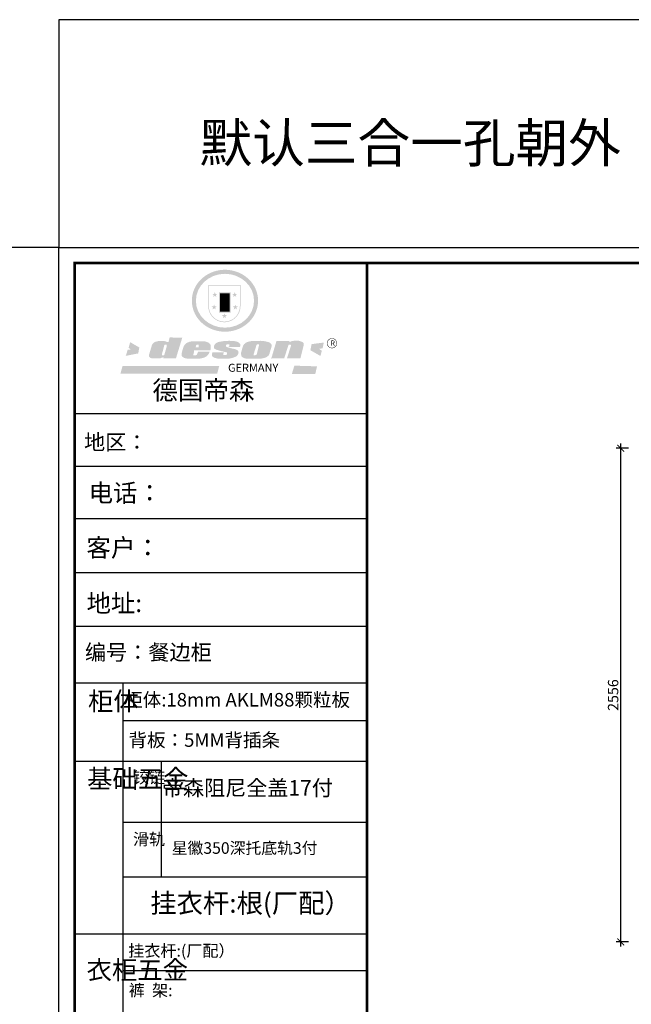
# Model space of a CAD drawing. Units: millimetres. Extents: x 1381251 to 1412389, y 90733 to 100145.
# Drawn here: x 1389981 to 1393148, y 93929 to 99027 of the extents above; entities that cross this region are included whole.
import ezdxf

# ---------------------------------------------------------------- set-up
doc = ezdxf.new("R2010")
doc.units = ezdxf.units.MM
doc.header["$PDMODE"] = 34
doc.layers.add('PV-35C', color=253, linetype='Continuous')
doc.styles.get("Standard").update_dxf_attribs({"font": 'arial.ttf'})
doc.dimstyles.new('地柜标注', dxfattribs={"dimscale": 1.2, "dimtxt": 60, "dimasz": 30, "dimexe": 20, "dimexo": 80, "dimgap": 10, "dimtad": 1, "dimtoh": 1, "dimdec": 0, "dimzin": 0, "dimtxsty": 'Standard', "dimblk": 'ARCHTICK', "dimcen": 50, "dimdle": 20, "dimclrd": 8, "dimclre": 8, "dimclrt": 4, "dimazin": 0, "dimtfac": 1, "dimtdec": 0, "dimtofl": 0, "dimtmove": 1, "dimatfit": 3, "dimldrblk": 'ARCHTICK', "dimfxl": 1, "dimtolj": 1, "dimtzin": 0, "dimlwd": -1, "dimlwe": -1, "dimarcsym": 0})

# ---------------------------------------------------------------- blocks, each defined once
blk = doc.blocks.new('SAF')
h = blk.add_hatch(color=250)
h.dxf.hatch_style = 1
h.paths.add_polyline_path([(129249, 28065.7), (129000.5, 28065.7), (129000.5, 27902.8, 1), (129249, 27902.8)])
h.paths.add_polyline_path([(129243.8, 28060.6), (129243.8, 27902.8, -1), (129005.7, 27902.8), (129005.7, 28060.6)], flags=16)
h = blk.add_hatch(color=256)
h.paths.add_polyline_path([(129224.5, 27997), (129208.9, 27997), (129204.1, 28011.7), (129199.3, 27997), (129183.8, 27997), (129196.4, 27987.9), (129191.6, 27973.1), (129204.1, 27982.2), (129216.7, 27973.1), (129211.9, 27987.9)])
h.paths.add_polyline_path([(129229.6, 27900.8), (129214.1, 27900.8), (129209.3, 27915.5), (129204.5, 27900.8), (129189, 27900.8), (129201.5, 27891.7), (129196.7, 27876.9), (129209.3, 27886), (129221.8, 27876.9), (129217, 27891.7)])
h.paths.add_polyline_path([(129145.3, 27833.8), (129129.8, 27833.8), (129125, 27848.5), (129120.2, 27833.8), (129104.7, 27833.8), (129117.3, 27824.7), (129112.5, 27809.9), (129125, 27819), (129137.6, 27809.9), (129132.8, 27824.7)])
h.paths.add_polyline_path([(129066.4, 27900.8), (129050.9, 27900.8), (129046.1, 27915.5), (129041.3, 27900.8), (129025.8, 27900.8), (129038.3, 27891.7), (129033.6, 27876.9), (129046.1, 27886), (129058.7, 27876.9), (129053.9, 27891.7)])
h.paths.add_polyline_path([(129071.6, 27997), (129056.1, 27997), (129051.3, 28011.7), (129046.5, 27997), (129030.9, 27997), (129043.5, 27987.9), (129038.7, 27973.1), (129051.3, 27982.2), (129063.8, 27973.1), (129059, 27987.9)])
h = blk.add_hatch(color=250)
h.dxf.hatch_style = 1
h.paths.add_polyline_path([(129172.7, 28009.8), (129082.7, 28009.8), (129082.7, 27853.2), (129172.7, 27853.2)])
h.paths.add_polyline_path([(129165, 27861), (129090.4, 27861), (129090.4, 28002.1), (129165, 28002.1)], flags=16)
blk.add_hatch(color=256).paths.add_polyline_path([(129165, 28002.1), (129090.4, 28002.1), (129090.4, 27955.1), (129165, 27955.1)])
h = blk.add_hatch(color=1)
h.dxf.hatch_style = 1
h.paths.add_polyline_path([(129165, 27955.1), (129090.4, 27955.1), (129090.4, 27908), (129165, 27908)])
h = blk.add_hatch(color=2)
h.dxf.hatch_style = 1
h.paths.add_polyline_path([(129165, 27908), (129090.4, 27908), (129090.4, 27861), (129165, 27861)])
h = blk.add_hatch(color=157)
h.paths.add_polyline_path([(128800.7, 27659.2), (128703.6, 27662.3), (128695, 27626.4), (128688, 27626.3), (128686.9, 27626.3), (128685, 27626.7), (128683.6, 27627.2), (128682.2, 27627.7), (128679, 27629.3), (128676.7, 27630.5), (128673.2, 27631.6), (128668.7, 27632.8), (128664.9, 27633.6), (128657.5, 27634.3), (128653.3, 27634.7), (128651.3, 27634.9), (128648.4, 27634.9), (128645.8, 27634.8), (128642.4, 27634.9), (128634, 27634.8), (128630.9, 27634.8), (128628.7, 27634.8), (128627.4, 27634.8), (128625.1, 27634.7), (128623.1, 27634.6), (128621.5, 27634.5), (128620.7, 27634.5), (128619.6, 27634.2), (128617.7, 27633.9), (128615.9, 27633.6), (128611.6, 27632.7), (128606.4, 27631.6), (128603.3, 27630.8), (128602.3, 27630.6), (128601.4, 27630.4), (128600.7, 27630.2), (128599.7, 27630), (128598.8, 27629.7), (128597.9, 27629.5), (128597.8, 27629.5), (128597.4, 27629.4), (128597.3, 27629.4), (128597.1, 27629.3), (128596.7, 27629.2), (128596.3, 27629), (128595.8, 27628.8), (128595.2, 27628.6), (128594.9, 27628.5), (128594.5, 27628.4), (128593.9, 27628.1), (128592.9, 27627.7), (128591.9, 27627.4), (128591.4, 27627.2), (128591, 27627), (128590.5, 27626.8), (128590.1, 27626.6), (128589.6, 27626.3), (128589.3, 27626.1), (128589, 27625.9), (128588.6, 27625.7), (128588.2, 27625.4), (128587.8, 27625.1), (128587.4, 27624.8), (128586.9, 27624.5), (128586.7, 27624.4), (128586.5, 27624.3), (128586.3, 27624.1), (128586.1, 27624), (128585.8, 27623.8), (128585.3, 27623.5), (128584.8, 27623.1), (128584.1, 27622.6), (128583.3, 27622), (128582.6, 27621.5), (128582, 27621), (128581.5, 27620.7), (128581.1, 27620.4), (128580.6, 27620), (128580.3, 27619.8), (128580, 27619.5), (128579.5, 27619.2), (128579.1, 27618.9), (128578.6, 27618.6), (128578.1, 27618.2), (128577.6, 27617.8), (128577, 27617.3), (128576.2, 27616.6), (128575.7, 27616), (128575.3, 27615.5), (128575, 27615), (128574.4, 27614.3), (128573.9, 27613.7), (128573.3, 27612.9), (128572.7, 27612), (128571.9, 27610.9), (128571.2, 27609.7), (128570.6, 27608.8), (128569.8, 27607.6), (128568.9, 27606), (128568.1, 27604.4), (128567.5, 27602.6), (128546.9, 27533.4), (128545.6, 27527.5), (128545.6, 27524.2), (128545.2, 27519.3), (128545.6, 27514.9), (128548.2, 27511.8), (128552.9, 27506.6), (128557.3, 27504.3), (128565.9, 27501.9), (128574.2, 27500.6), (128586.2, 27500.6), (128596.1, 27500.6), (128631.3, 27501.3), (128642.8, 27506.2), (128649.7, 27507.8), (128656.9, 27509.4), (128656.2, 27501.8), (128752.5, 27501.8)])
h.paths.add_polyline_path([(128681.7, 27598.1), (128681.2, 27592), (128663.5, 27529.3), (128661.7, 27526.6), (128659.8, 27524.9), (128646.3, 27524.6), (128644.8, 27526.1), (128644.3, 27527.6), (128644.1, 27529.8), (128662.2, 27600.5), (128663.9, 27604), (128665.3, 27606.4), (128665.9, 27607), (128667, 27607.3), (128669.3, 27607.3), (128681.7, 27607.2), (128682, 27606.8), (128682, 27606.2)], flags=16)
h = blk.add_hatch(color=157)
h.dxf.hatch_style = 1
h.paths.add_polyline_path([(129913.2, 27617.2, 1), (129990.9, 27617.2, 1)])
h.paths.add_polyline_path([(129987.7, 27617.2, -1), (129916.4, 27617.2, -1)], flags=16)
h = blk.add_hatch(color=1)
h.dxf.hatch_style = 1
h.paths.add_polyline_path([(128470.6, 27584.9), (128400.4, 27625.3), (128388.3, 27582.4), (128404.8, 27569.6), (128381.4, 27567.7), (128366.7, 27520.3), (128462.4, 27539.1)])
h.paths.add_polyline_path([(129889.6, 27622.7), (129795.5, 27610.5), (129786.4, 27563.5), (129863.8, 27519.5), (129874.5, 27559), (129853.2, 27574.1), (129880.5, 27578.7)])
h.paths.add_polyline_path([(129837.8, 27439.7), (129663.3, 27444.9), (129643.2, 27380.1), (129823.6, 27380.8)])
h.paths.add_polyline_path([(129085.2, 27442.4), (128342, 27443.5), (128325.3, 27382.8), (129069.7, 27383.9)])
h = blk.add_hatch(color=157)
h.paths.add_polyline_path([(129018.2, 27605.1), (129015.3, 27609.8), (129010.4, 27615.9), (129005.8, 27619.5), (129001.3, 27622.7), (128996.4, 27624.8), (128988.4, 27627.5), (128981.4, 27629.9), (128976.6, 27631.1), (128970.2, 27631.9), (128887.3, 27632.6), (128879.3, 27632.1), (128870.6, 27631.1), (128862.9, 27629.8), (128856.1, 27628.1), (128849.3, 27625.8), (128843.4, 27623.4), (128838.1, 27621), (128833.8, 27618.7), (128829.6, 27615.7), (128825.4, 27611.8), (128821.4, 27607.2), (128818.6, 27603.4), (128815.2, 27598.5), (128812.2, 27593.9), (128810.5, 27589.8), (128798.7, 27551.2), (128796.4, 27538.4), (128795.2, 27528.7), (128795.4, 27523.3), (128795.7, 27521.9), (128796.1, 27520.7), (128796.6, 27519.4), (128797.9, 27517.8), (128799.4, 27516), (128801.9, 27513.9), (128805.3, 27511.5), (128808.7, 27509), (128814.8, 27505.1), (128820.1, 27503.2), (128828.3, 27500.7), (128838.8, 27499.8), (128849.2, 27498.8), (128861.5, 27498.2), (128925, 27498.4), (128936.8, 27499.7), (128944.1, 27500.9), (128951.1, 27502.2), (128959.3, 27504.2), (128968.6, 27507.3), (128975.4, 27510.6), (128980.3, 27512.9), (128985.7, 27515.6), (128990.4, 27519), (128994.4, 27523), (128999, 27528.8), (129003, 27534.1), (129005.7, 27538.6), (129009.1, 27545.4), (129011.8, 27552.7), (128921.5, 27552.7), (128919.9, 27544.8), (128917.1, 27539.7), (128915, 27532.3), (128912.3, 27528), (128906.7, 27525.2), (128893.2, 27524.9), (128886.3, 27525.7), (128886.6, 27530.3), (128889.4, 27541.7), (128891.9, 27561.8), (129016.9, 27561.8), (129019.3, 27574.1), (129020.4, 27582), (129020.3, 27589), (129019.8, 27595.8)])
h.paths.add_polyline_path([(128905.6, 27594.1), (128906.5, 27597.6), (128907.7, 27600.8), (128909.3, 27603.2), (128910.7, 27605.1), (128911.6, 27605.7), (128913.4, 27607.1), (128915.8, 27607.7), (128917.6, 27607.7), (128920.8, 27607.7), (128922.6, 27607.4), (128924.9, 27607), (128926.5, 27605.1), (128927.8, 27603.6), (128928, 27601.7), (128928.2, 27600.2), (128928.2, 27596.2), (128927.6, 27592.1), (128927.2, 27589.7), (128926.6, 27586.4), (128904.6, 27586.2), (128905.2, 27591.1)], flags=16)
h.paths.add_polyline_path([(129167.3, 27581.7), (129163.2, 27583), (129158.9, 27583.9), (129154.5, 27585), (129149.3, 27586.6), (129145, 27588.2), (129141.7, 27589.6), (129139, 27591.6), (129136.6, 27595.3), (129136.2, 27597.6), (129136.1, 27599.1), (129136.1, 27601.1), (129136.3, 27602.9), (129136.8, 27605), (129137.2, 27605.7), (129137.7, 27606.4), (129138.3, 27607.6), (129139.6, 27607.6), (129162.1, 27608), (129161.9, 27592.4), (129158.1, 27592.4), (129157.6, 27587.6), (129244.5, 27588.3), (129246, 27592), (129246.7, 27595.1), (129247.2, 27598.8), (129247.2, 27603.9), (129246.5, 27610.3), (129242.7, 27616.5), (129238.3, 27620.4), (129233.6, 27623.5), (129227, 27626.8), (129220.2, 27629.7), (129212.6, 27631.7), (129197.6, 27634.6), (129185.1, 27635.8), (129168.6, 27635.9), (129154.8, 27635.9), (129142.6, 27635.6), (129128.9, 27634.5), (129117.8, 27633.4), (129105.9, 27631.7), (129093.8, 27629.7), (129089.5, 27628.8), (129083.5, 27627.6), (129074.1, 27625), (129069.8, 27623.2), (129064.5, 27620.1), (129060.5, 27617.3), (129057, 27614.1), (129054.6, 27611.7), (129053.7, 27610.6), (129052.9, 27609.6), (129051.4, 27607.7), (129050.1, 27606.1), (129049.1, 27604.8), (129048.3, 27603.7), (129047.6, 27602), (129047, 27600.5), (129046, 27597.8), (129045.5, 27596.1), (129044.9, 27594.1), (129044.6, 27591.9), (129044.3, 27588.6), (129044.3, 27587.1), (129044.3, 27584.3), (129044.3, 27582.3), (129044.7, 27580.2), (129045.7, 27578.8), (129048, 27576.7), (129050.8, 27574.7), (129056.5, 27570.5), (129060.5, 27568.7), (129063, 27567.7), (129066.2, 27566.6), (129071.5, 27565.1), (129076.2, 27563.8), (129081.9, 27562), (129099.9, 27556.9), (129127, 27550.9), (129137.9, 27547.9), (129143, 27546.8), (129144.1, 27546), (129144.6, 27545.2), (129144.9, 27540.8), (129145, 27534.2), (129144.5, 27532.7), (129143.9, 27531.6), (129141, 27529.3), (129138.1, 27527), (129136.6, 27526.5), (129134.5, 27526.4), (129118.3, 27526.4), (129117.7, 27527.1), (129117.8, 27537.6), (129117.6, 27538.8), (129118.2, 27540.4), (129118.7, 27542.1), (129119, 27542.7), (129121.3, 27544.4), (129121.1, 27548.1), (129031.2, 27548.5), (129030.8, 27535.3), (129029.8, 27527.4), (129029.6, 27524.4), (129029.8, 27521.4), (129030.4, 27519), (129031.9, 27516.6), (129035.5, 27513.4), (129039.6, 27511.1), (129043.3, 27508.9), (129050.2, 27505.5), (129057.2, 27503.4), (129066.2, 27500.9), (129074.3, 27499.4), (129085, 27499), (129156.4, 27499), (129168.6, 27500.5), (129186.2, 27504), (129196.9, 27508), (129211.7, 27514.2), (129215.5, 27516), (129218.9, 27518.3), (129222.8, 27522.2), (129226.7, 27527.2), (129229.7, 27532.1), (129232.1, 27538.3), (129233.2, 27544.3), (129233.5, 27548.7), (129233.4, 27552), (129232.4, 27555.7), (129230.5, 27558.6), (129228, 27561), (129225.1, 27563.1), (129221.6, 27565.2), (129217.7, 27567.5), (129213.3, 27569.2), (129206.1, 27572.3), (129198.3, 27574.1), (129190.4, 27575.2), (129184.7, 27576.4), (129180.4, 27577.6), (129176.4, 27578.8), (129172.1, 27580.1)])
h.paths.add_polyline_path([(129467.5, 27527.5), (129470.5, 27533.4), (129485.7, 27585.3), (129488.9, 27597.3), (129488.9, 27602), (129487.3, 27606.8), (129484.7, 27611), (129482.8, 27613.9), (129479.9, 27617), (129476.8, 27619.3), (129473.4, 27621.4), (129467.4, 27624.4), (129461.5, 27626.7), (129450.5, 27629.9), (129436.5, 27632.5), (129427.2, 27633.9), (129415.6, 27635.4), (129402.2, 27636), (129342.7, 27634), (129333.9, 27633.9), (129321, 27631.8), (129312.7, 27630.1), (129304.6, 27627.7), (129297, 27625), (129287.5, 27619.2), (129281.4, 27614.3), (129276.2, 27609.7), (129272.8, 27605.2), (129269.2, 27597.5), (129265.8, 27590.2), (129253.7, 27545.4), (129253.7, 27534.5), (129254, 27530.1), (129254.6, 27524.3), (129255, 27521.1), (129256.4, 27517.8), (129258.2, 27514.9), (129260.4, 27512.4), (129263.9, 27509.7), (129267.8, 27507.2), (129273.6, 27504.6), (129277.2, 27503.2), (129281.8, 27501.7), (129286.6, 27500.6), (129290.8, 27499.7), (129295.5, 27499.3), (129302.1, 27498.4), (129308.2, 27497.7), (129315.5, 27497.8), (129404.5, 27499.1), (129410.7, 27499.7), (129417, 27500.7), (129422.3, 27502), (129429.7, 27503.9), (129440, 27507.2), (129446.4, 27509.9), (129452, 27513), (129456.8, 27516.2), (129460.8, 27519.5), (129464.4, 27523.2)])
h.paths.add_polyline_path([(129348.8, 27528.6), (129349, 27530), (129371.8, 27602.9), (129373.5, 27606.1), (129374.5, 27607.2), (129375.8, 27607.6), (129377.4, 27607.8), (129389.3, 27607.8), (129390.5, 27607.7), (129391.8, 27606.8), (129391.8, 27604.8), (129373.1, 27530.5), (129372, 27528.5), (129370.4, 27527.1), (129368, 27526.3), (129364.5, 27525.8), (129350.1, 27524.9), (129349.6, 27525.4), (129349.2, 27526.3), (129349, 27527.4)], flags=16)
h.paths.add_polyline_path([(129617.6, 27604.2), (129618.5, 27605.6), (129619.6, 27606.6), (129620.9, 27607.1), (129623.2, 27607.1), (129631.1, 27607.1), (129633.5, 27607), (129635.1, 27606.4), (129635.9, 27604.9), (129636.1, 27602.2), (129636.3, 27599), (129636.1, 27596), (129635.9, 27593.1), (129635, 27590.4), (129605.8, 27500.7), (129709.6, 27500.7), (129733.9, 27597.4), (129734.5, 27604.5), (129734.7, 27609.3), (129734.4, 27615.5), (129733.9, 27618.1), (129733, 27620.2), (129731.4, 27621.8), (129728.6, 27624.3), (129722, 27627.8), (129713.8, 27631.1), (129707.2, 27633.5), (129705.4, 27634.4), (129702.7, 27635.3), (129700.4, 27635.7), (129698.4, 27635.9), (129696.6, 27636), (129688.2, 27636), (129680.8, 27636.1), (129670.7, 27636.2), (129664.9, 27636.1), (129658.3, 27635.9), (129655.2, 27635.6), (129652.1, 27635.3), (129649.2, 27634.9), (129646.1, 27634.3), (129642.5, 27633.6), (129639.9, 27632.7), (129637.3, 27631.6), (129634.8, 27630.3), (129632.9, 27629.1), (129631, 27628), (129628.7, 27626), (129624.7, 27626.2), (129626, 27633.6), (129525.6, 27634.3), (129485.6, 27500), (129584.9, 27500.8)])
at = {"color": 157, "attachment_point": 1}
for s, insert, char_height, width in [('{\\fArial|b0|i0|c0|p34;R}', (129941.1, 27638.8), 39.537, 33.171), ('{\\fArial|b0|i0|c0|p34;GERMANY}', (129153, 27459.7), 61.776, 102919.526)]:
    blk.add_mtext(s, dxfattribs=dict(at, insert=insert, char_height=char_height, width=width))
blk = doc.blocks.new('AFERT')
h = blk.add_hatch(color=250)
h.dxf.hatch_style = 1
edge = h.paths.add_edge_path()
edge.add_spline(control_points=[(128874.9, 27944.3), (128874.9, 27937.6), (128875.2, 27930.9), (128876.7, 27913.3), (128878.6, 27902.3), (128883.8, 27880.9), (128887.2, 27870.3), (128895.5, 27849.7), (128900.4, 27839.7), (128911.7, 27820.5), (128918, 27811.2), (128931.9, 27793.6), (128939.6, 27785.3), (128955.9, 27769.8), (128964.6, 27762.5), (128983.1, 27749.2), (128992.8, 27743.2), (129012.9, 27732.4), (129023.4, 27727.6), (129044.9, 27719.5), (129055.9, 27716.1), (129078.4, 27710.8), (129089.8, 27708.9), (129112.8, 27706.5), (129124.4, 27706.1), (129147.5, 27706.6), (129159, 27707.6), (129181.9, 27711.1), (129193.2, 27713.6), (129215.3, 27720), (129226.2, 27723.9), (129247.2, 27733), (129257.4, 27738.3), (129275.3, 27749), (129283.1, 27754.4), (129298.1, 27765.8), (129305.3, 27772), (129318.8, 27785), (129325.2, 27791.9), (129337, 27806.3), (129342.5, 27813.8), (129352.6, 27829.5), (129357.1, 27837.6), (129366, 27855.8), (129370.1, 27866.1), (129376.7, 27887.1), (129379.3, 27897.8), (129382.8, 27919.5), (129383.8, 27930.5), (129384, 27950.6), (129383.6, 27959.9), (129381.7, 27976.6), (129380.4, 27984.2), (129377.2, 27999.1), (129375.2, 28006.5), (129370.4, 28021.1), (129367.7, 28028.3), (129361, 28043.5), (129356.9, 28051.4), (129347.8, 28066.9), (129342.8, 28074.4), (129331.9, 28088.7), (129326.1, 28095.6), (129313.6, 28108.7), (129307, 28115), (129290.8, 28128.7), (129280.8, 28135.9), (129259.9, 28149), (129248.9, 28154.8), (129228.2, 28163.8), (129218.6, 28167.4), (129196.7, 28174.1), (129184.3, 28177), (129161.3, 28180.6), (129150.8, 28181.7), (129127.5, 28182.6), (129114.7, 28182.2), (129091.6, 28179.9), (129081.1, 28178.2), (129058.5, 28173.2), (129046.4, 28169.6), (129023.3, 28161), (129012.3, 28155.9), (128992.8, 28145.4), (128984.3, 28140.1), (128966.3, 28127.4), (128957, 28119.8), (128939.7, 28103.5), (128931.7, 28094.7), (128917.1, 28076.2), (128910.5, 28066.4), (128900.1, 28048), (128895.9, 28039.6), (128888.1, 28020.9), (128884.6, 28010.5), (128879.2, 27989.4), (128877.3, 27978.7), (128875.3, 27960.1), (128874.9, 27952.2), (128874.9, 27944.3)], knot_values=[0, 0, 0, 0, 0.08344, 0.08344, 0.221011, 0.221011, 0.358582, 0.358582, 0.496153, 0.496153, 0.633724, 0.633724, 0.771295, 0.771295, 0.908866, 0.908866, 1.046437, 1.046437, 1.184008, 1.184008, 1.321579, 1.321579, 1.45915, 1.45915, 1.596721, 1.596721, 1.734292, 1.734292, 1.871863, 1.871863, 2.009434, 2.009434, 2.147005, 2.147005, 2.261445, 2.261445, 2.375884, 2.375884, 2.490324, 2.490324, 2.604764, 2.604764, 2.719204, 2.719204, 2.856038, 2.856038, 2.992873, 2.992873, 3.129708, 3.129708, 3.244736, 3.244736, 3.340002, 3.340002, 3.435269, 3.435269, 3.530535, 3.530535, 3.641049, 3.641049, 3.751563, 3.751563, 3.862077, 3.862077, 3.972591, 3.972591, 4.120868, 4.120868, 4.269951, 4.269951, 4.392246, 4.392246, 4.543829, 4.543829, 4.669237, 4.669237, 4.820987, 4.820987, 4.946437, 4.946437, 5.096748, 5.096748, 5.242147, 5.242147, 5.36333, 5.36333, 5.508179, 5.508179, 5.653028, 5.653028, 5.797877, 5.797877, 5.914044, 5.914044, 6.049342, 6.049342, 6.184641, 6.184641, 6.283185, 6.283185, 6.283185, 6.283185], degree=3, periodic=0)
edge = h.paths.add_edge_path(flags=16)
edge.add_ellipse((129129.4, 27944.3), major_axis=(-223.6, 0), ratio=0.926136, start_angle=0, end_angle=360)
blk.add_blockref('SAF', (0, 0))
blk = doc.blocks.new('_ArchTick')
at = {"color": 0, "linetype": 'ByBlock', "const_width": 0.15}
blk.add_lwpolyline([(-0.5, -0.5), (0.5, 0.5)], dxfattribs=at)
blk = doc.blocks.new('*D66')
at = {"layer": 'Defpoints', "color": 0, "transparency": 16777216}
for p in [(1393093.4, 96808.2), (1393229.8, 96808.2), (1393229.8, 94252.2)]:
    blk.add_point(p, dxfattribs=at)
at = {"layer": 'PV-35C', "color": 8, "transparency": 16777216}
for p, q in [((1393093.4, 94228.2), (1393093.4, 96832.2)), ((1393133.8, 96808.2), (1393069.4, 96808.2)), ((1393133.8, 94252.2), (1393069.4, 94252.2))]:
    blk.add_line(p, q, dxfattribs=at)
at = {"layer": 'PV-35C', "color": 8, "transparency": 16777216, "xscale": 35.99999999999997, "yscale": 35.99999999999997, "zscale": 35.99999999999997}
for p, rotation in [((1393093.4, 96808.2), 90), ((1393093.4, 94252.2), 270)]:
    blk.add_blockref('_ArchTick', p, dxfattribs=dict(at, rotation=rotation))
at = {"layer": 'PV-35C', "color": 4, "transparency": 16777216, "insert": (1393053.8, 95530.2), "char_height": 54, "attachment_point": 5, "rotation": 90}
blk.add_mtext('\\A1;2556', dxfattribs=at)

msp = doc.modelspace()

# ---------------------------------------------------------------- linework, layer by layer
at = {"color": 0}
for points in [[(1390183.5, 97848.5), (1393720.1, 97848.5), (1393720.1, 99027.4), (1390183.5, 99027.4)], [(1390183.5, 97848.5), (1381251.1, 97848.5), (1381251.1, 90736.9), (1390183.5, 90736.9)]]:
    msp.add_lwpolyline(points, close=True, dxfattribs=at)
at = {"layer": 'PV-35C'}
for p, q in [((1391779.3, 96986.2), (1390265, 96986.2)), ((1391648.8, 96986.2), (1390265, 96986.2)), ((1391648.8, 96986.2), (1390265, 96986.2)), ((1391779.3, 96713.9), (1390265, 96713.9)), ((1391779.3, 96442.4), (1390273.6, 96442.4)), ((1391779.3, 96163.8), (1390265, 96163.8)), ((1391779.3, 95885.2), (1390265, 95885.2)), ((1391779.3, 95591.3), (1390265, 95591.3)), ((1390514.2, 95591.3), (1390514.2, 91263.8)), ((1391779.3, 95396.4), (1390514.2, 95396.4)), ((1391779.3, 95186.6), (1390265, 95186.6)), ((1390713.5, 95186.6), (1390713.5, 94586.8)), ((1391779.3, 94870.6), (1390514.2, 94870.6)), ((1391779.3, 94586.8), (1390514.2, 94586.8)), ((1391779.3, 94292.7), (1390265, 94292.7)), ((1391779.3, 94101.5), (1390514.2, 94101.5))]:
    msp.add_line(p, q, dxfattribs=at)
msp.add_lwpolyline([(1401568.9, 90737.8), (1390183.5, 90737.8), (1390183.5, 97848.5), (1401568.9, 97848.5)], close=True, dxfattribs=at)
msp.add_lwpolyline([(1401568.9, 90737.8), (1390183.5, 90737.8), (1390183.5, 97848.5), (1401568.9, 97848.5)], close=True, dxfattribs=at)
msp.add_lwpolyline([(1401568.9, 90737.8), (1390183.5, 90737.8), (1390183.5, 97848.5), (1401568.9, 97848.5)], close=True, dxfattribs=at)
at = {"layer": 'PV-35C', "const_width": 13.5}
msp.add_lwpolyline([(1401487.5, 90819.2), (1390265, 90819.2), (1390265, 97767.1), (1401487.5, 97767.1)], close=True, dxfattribs=at)
msp.add_lwpolyline([(1401487.5, 90819.2), (1390265, 90819.2), (1390265, 97767.1), (1401487.5, 97767.1)], close=True, dxfattribs=at)
msp.add_lwpolyline([(1401487.5, 90819.2), (1390265, 90819.2), (1390265, 97767.1), (1401487.5, 97767.1)], close=True, dxfattribs=at)
msp.add_lwpolyline([(1391779.3, 97767.1), (1391779.3, 90819.2)], dxfattribs=at)

# ---------------------------------------------------------------- block references
at = {"layer": 'PV-35C', "xscale": 0.6733543328009546, "yscale": 0.6733543328009546, "zscale": 0.6733543328009546}
msp.add_blockref('AFERT', (1304093.9, 78755.7), dxfattribs=at)

# ---------------------------------------------------------------- texts
at = {"color": 0, "linetype": 'ByBlock', "lineweight": -3, "attachment_point": 1}
for s, insert, char_height, width in [('{\\fSimSun|b0|i0|c134|p54;默认三合一孔朝外}', (1390911.6, 98488.9), 200, 2698.414), ('{\\fSimSun|b0|i0|c134|p54;电话：}', (1390338, 96623.1), 92.589, 1639.969), ('{\\fSimSun|b0|i0|c134|p54;客户：}', (1390325.9, 96339.7), 93.224, 1360.992), ('{\\fSimSun|b0|i0|c134|p54;\\H1.17x;地址:}', (1390326.8, 96052.2), 79.14, 2160.168), ('{\\fSimSun|b0|i0|c134|p54;柜体:18mm AKLM88颗粒板}', (1390522.1, 95541.1), 70.351, 1391.143), ('{\\fSimSun|b0|i0|c134|p54;背板：5MM背插条}', (1390544.2, 95332.6), 70.351, 994.425)]:
    msp.add_mtext(s, dxfattribs=dict(at, insert=insert, char_height=char_height, width=width))
at = {"linetype": 'ByBlock', "lineweight": -3, "attachment_point": 1}
for s, insert, char_height in [('{\\fSimSun|b0|i0|c134|p54;帝森阻尼全盖17付}', (1390717.3, 95089.6), 80), ('{\\fSimSun|b0|i0|c134|p54;星徽350深托底轨3付}', (1390768, 94768.1), 60), ('{\\fSimSun|b0|i0|c134|p54;挂衣杆:根(厂配）}', (1390656.7, 94502.9), 100)]:
    msp.add_mtext(s, dxfattribs=dict(at, insert=insert, char_height=char_height))
at = {"layer": 'PV-35C', "attachment_point": 1}
for s, insert, char_height, width in [('{\\fSimSun|b0|i0|c134|p54;德国帝森}', (1390667.6, 97157.3), 96.963, 1221.563), ('{\\fSimSun|b0|i0|c134|p54;地区：}', (1390314, 96879.9), 80.252, 1068.391), ('{\\fSimSun|b0|i0|c134|p54;柜体}', (1390334.6, 95546.6), 96.303, 65.829), ('{\\fSimSun|b0|i0|c134|p54;^I基础五金}', (1390329.4, 95144.9), 96.303, 65.829), ('{\\fSimSun|b0|i0|c134|p54;铰链}', (1390567.3, 95134.7), 60.992, 65.829), ('{\\fSimSun|b0|i0|c134|p54;滑轨}', (1390567.3, 94814.3), 60.992, 65.829), ('{\\fSimSun|b0|i0|c134|p54;^I衣柜五金}', (1390327, 94155), 96.303, 65.829), ('{\\fSimSun|b0|i0|c134|p54;裤  架:}', (1390545.6, 94031.8), 60.977, 690.46)]:
    msp.add_mtext(s, dxfattribs=dict(at, insert=insert, char_height=char_height, width=width))
for s, insert, char_height in [('{\\fSimSun|b0|i0|c134|p54;\\H1.17x;编号：餐边柜}', (1390318.5, 95791.8), 68.595), ('{\\fSimSun|b0|i0|c134|p54;挂衣杆:(厂配）}', (1390542.9, 94236.6), 60.977)]:
    msp.add_mtext(s, dxfattribs=dict(at, insert=insert, char_height=char_height))

# ---------------------------------------------------------------- dimensions: what is measured, and where the dimension line sits
at = {"layer": 'PV-35C'}
dim = msp.add_linear_dim(base=(1393093.4, 96808.2), p1=(1393229.8, 94252.2), p2=(1393229.8, 96808.2), angle=90, dimstyle='地柜标注', override={"dimtxt": 45}, dxfattribs=at)
dim.commit()
dim.dimension.update_dxf_attribs({"geometry": '*D66', "text_midpoint": (1393053.8, 95530.2)})

doc.saveas('drawing.dxf')
